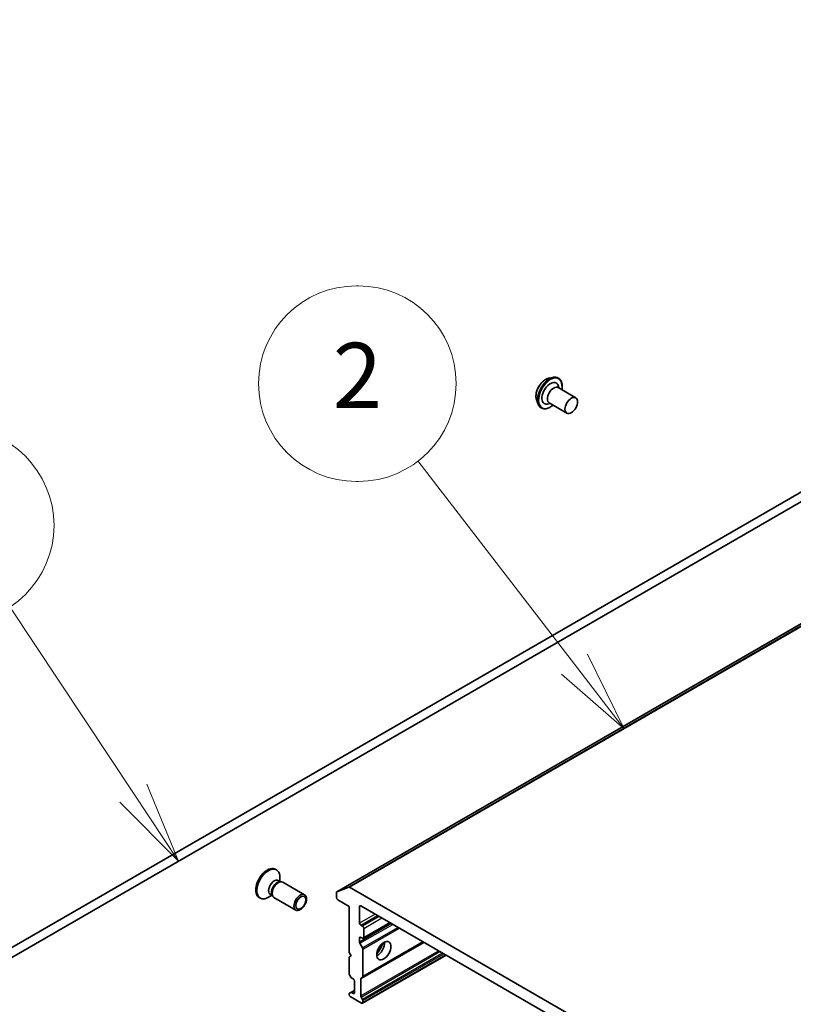
# Model space of a CAD drawing. Units: millimetres. Extents: x 80 to 10697, y 44 to 2152.
# Drawn here: x 1505 to 1636, y 673 to 839 of the extents above; entities that cross this region are included whole.
import ezdxf

# ---------------------------------------------------------------- set-up
doc = ezdxf.new("R2010")
doc.units = ezdxf.units.MM
doc.header["$LTSCALE"] = 5.5
for name, color, linetype, lineweight in [('Symbol (TK)', 100, 'Continuous', 18), ('Visible (ISO)', 7, 'Continuous', 35), ('Visible Narrow (ISO)', 7, 'Continuous', 25)]:
    doc.layers.add(name, color=color, linetype=linetype, lineweight=lineweight)
doc.styles.add('Note Text (TK2)', font='MS PGothic.ttf')

# ---------------------------------------------------------------- blocks, each defined once
blk = doc.blocks.new('Balloon8')
at = {"layer": 'Symbol (TK)'}
for p, q in [((284.062, 144.466), (284.003, 144.466)), ((284.062, 138.466), (284.003, 138.466))]:
    blk.add_line(p, q, dxfattribs=at)
at = {"layer": 'Symbol (TK)', "color": 100}
for p, q in [((290.688, 132.862), (285.888, 139.096)), ((292.214, 130.881), (291.084, 133.167)), ((290.688, 132.862), (292.214, 130.881)), ((290.292, 132.557), (292.214, 130.881))]:
    blk.add_line(p, q, dxfattribs=at)
at = {"layer": 'Symbol (TK)'}
for centre, start, end in [((284.003, 141.466), 90, 270), ((284.062, 141.466), 270, 90)]:
    blk.add_arc(centre, 3, start, end, dxfattribs=at)
at = {"layer": 'Symbol (TK)', "color": 7, "insert": (284.033, 141.46), "char_height": 2, "attachment_point": 5, "style": 'Note Text (TK2)'}
blk.add_mtext('2', dxfattribs=at)
blk = doc.blocks.new('Balloon10')
at = {"layer": 'Symbol (TK)', "color": 100}
for p, q in [((277.164, 128.905), (273.381, 134.624)), ((278.544, 126.82), (277.581, 129.181)), ((277.164, 128.905), (278.544, 126.82)), ((276.747, 128.629), (278.544, 126.82))]:
    blk.add_line(p, q, dxfattribs=at)
at = {"layer": 'Symbol (TK)'}
blk.add_circle((271.731, 137.118), 3, dxfattribs=at)
at = {"layer": 'Symbol (TK)', "color": 7, "insert": (271.731, 137.112), "char_height": 2, "attachment_point": 5, "style": 'Note Text (TK2)'}
blk.add_mtext('6', dxfattribs=at)

msp = doc.modelspace()

# ---------------------------------------------------------------- linework, layer by layer
at = {"layer": 'Visible (ISO)'}
for p, q in [((1775.032, 839.463), (1499.26, 680.246)), ((1500.675, 679.43), (1776.446, 838.647)), ((1594.43, 778.965), (1595.158, 779.118)), ((1599.005, 775.687), (1596.035, 777.402)), ((1596.21, 777.301), (1596.059, 777.728)), ((1596.099, 778.982), (1596.07, 778.999)), ((1592.379, 775.413), (1592.611, 774.706)), ((1594.71, 774.703), (1594.265, 774.621)), ((1597.505, 773.089), (1594.535, 774.804)), ((1593.199, 773.959), (1593.17, 773.976)), ((1660.81, 751.295), (1558.719, 692.353)), ((1548.367, 696.14), (1548.542, 696.039)), ((1549.111, 694.09), (1549.111, 694.78)), ((1548.832, 694.251), (1549.2, 694.039)), ((1549.041, 694.03), (1549.303, 694.044)), ((1549.616, 693.975), (1553.291, 691.854)), ((1558.734, 692.36), (1560.72, 693.124)), ((1637.069, 649.1), (1560.855, 693.103)), ((1545.617, 691.376), (1545.792, 691.276)), ((1547.765, 691.757), (1547.167, 691.412)), ((1547.486, 691.918), (1547.853, 691.706)), ((1547.781, 691.848), (1547.899, 691.614)), ((1548.116, 691.377), (1551.791, 689.256)), ((1558.657, 692.216), (1558.657, 691.351)), ((1558.869, 690.983), (1560.779, 689.881)), ((1560.779, 689.881), (1560.779, 682.124)), ((1562.546, 687.064), (1562.546, 689.84)), ((1562.758, 689.963), (1635.166, 648.158)), ((1563.041, 686.533), (1562.758, 686.697)), ((1567.725, 687.095), (1563.191, 684.477)), ((1563.253, 684.615), (1563.253, 686.166)), ((1562.546, 683.859), (1562.546, 684.533)), ((1562.758, 684.655), (1563.041, 684.492)), ((1562.608, 683.65), (1563.05, 682.885)), ((1563.05, 677.924), (1573.33, 683.859)), ((1560.779, 682.124), (1561.132, 681.512)), ((1561.132, 681.512), (1560.779, 681.308)), ((1560.779, 681.308), (1560.779, 678.551)), ((1577.13, 681.665), (1563.05, 673.536)), ((1563.112, 682.676), (1563.112, 678.062)), ((1561.07, 677.945), (1560.841, 678.342)), ((1561.22, 677.787), (1561.486, 677.634)), ((1563.05, 677.924), (1562.821, 677.792)), ((1561.698, 677.266), (1561.698, 675.306)), ((1562.758, 677.655), (1562.758, 674.796)), ((1560.779, 675.083), (1560.779, 675.021)), ((1560.841, 675.22), (1561.07, 675.352)), ((1560.991, 674.653), (1562.9, 673.551)), ((1561.698, 675.715), (1561.07, 675.352)), ((1561.486, 675.184), (1561.22, 675.337)), ((1562.821, 674.586), (1563.05, 674.189)), ((1563.112, 673.98), (1563.112, 673.673))]:
    msp.add_line(p, q, dxfattribs=at)
for centre, major_axis, start_param, end_param in [((1594.72, 776.43), (-1, -1.732), 2.6838305, 6.7409474), ((1595.285, 776.103), (-0.75, -1.299), 3.1415927, 6.2831853), ((1546.992, 693.758), (1.375, 2.382), 0, 3.1415927), ((1547.167, 693.657), (1.375, 2.382), 5.4977871, 10.2101761), ((1548.159, 693.084), (0.673, 1.166), 0, 3.1415927), ((1548.649, 692.801), (0.673, 1.166), 0.3613671, 2.7802255), ((1548.866, 692.676), (0.75, 1.299), 0, 3.1415927), ((1560.855, 692.858), (-0.15, 0.26), 5.4977871, 6.1925254), ((1558.869, 692.093), (-0.15, 0.26), 6.1925254, 7.0685835), ((1558.869, 691.228), (-0.15, 0.26), 0.7853982, 2.3561945), ((1562.758, 689.718), (-0.15, 0.26), 5.4977871, 7.0685835), ((1562.758, 686.942), (0.15, -0.26), 3.9269908, 5.4977871), ((1563.041, 686.288), (0.15, -0.26), 0.7853982, 2.3561945), ((1562.758, 684.41), (-0.15, 0.26), 5.4977871, 7.0685835), ((1563.041, 684.737), (0.15, -0.26), 5.4977871, 7.0685835), ((1562.758, 683.736), (0.15, -0.26), 3.9269908, 4.712389), ((1562.9, 682.798), (0.15, -0.26), 0.7853982, 1.5707963), ((1565.587, 683.022), (-0.85, -1.472), 0.6737459, 2.4678467), ((1564.314, 683.757), (1.75, 3.031), 4.4052971, 5.0194809), ((1560.991, 678.429), (-0.15, 0.26), 0.7853982, 1.5707963), ((1561.22, 678.032), (-0.15, 0.26), 1.5707963, 2.3561945), ((1562.971, 677.532), (-0.15, 0.26), 0, 0.7853982), ((1562.9, 678.184), (0.15, -0.26), 0, 0.7853982), ((1561.486, 677.389), (-0.15, 0.26), 3.9269908, 5.4977871), ((1560.991, 674.96), (-0.15, 0.26), 0, 0.7853982), ((1560.991, 674.898), (-0.15, 0.26), 0.7853982, 2.3561945), ((1561.22, 675.092), (-0.15, 0.26), 5.4977871, 6.2831853), ((1561.486, 675.429), (0.15, -0.26), 5.4977871, 7.0685835), ((1562.971, 674.673), (0.15, -0.26), 3.9269908, 4.712389), ((1562.9, 673.796), (0.15, -0.26), 5.4977871, 7.0685835), ((1562.9, 674.103), (0.15, -0.26), 0.7853982, 1.5707963)]:
    msp.add_ellipse(centre, major_axis=major_axis, ratio=0.5773503, start_param=start_param, end_param=end_param, dxfattribs=at)
for centre, major_axis in [((1598.255, 774.388), (-0.75, -1.299)), ((1552.541, 690.555), (0.75, 1.299)), ((1552.649, 690.492), (-0.597, -1.033)), ((1566.648, 682.41), (-0.85, -1.472))]:
    msp.add_ellipse(centre, major_axis=major_axis, ratio=0.5773503, dxfattribs=at)
for points, knots in [([(1595.158, 779.118), (1595.223, 779.131), (1595.288, 779.141), (1595.417, 779.152), (1595.481, 779.153), (1595.607, 779.147), (1595.669, 779.139), (1595.79, 779.114), (1595.849, 779.098), (1595.963, 779.055), (1596.018, 779.029), (1596.07, 778.999)], [2.33215609, 2.33215609, 2.33215609, 2.33215609, 2.42766941, 2.42766941, 2.52318273, 2.52318273, 2.61869606, 2.61869606, 2.71420938, 2.71420938, 2.8097227, 2.8097227, 2.8097227, 2.8097227]), ([(1592.379, 775.413), (1592.322, 775.587), (1592.296, 775.782), (1592.301, 776.204), (1592.334, 776.432), (1592.457, 776.893), (1592.545, 777.125), (1592.768, 777.57), (1592.901, 777.784), (1593.201, 778.174), (1593.368, 778.35), (1593.719, 778.646), (1593.904, 778.767), (1594.204, 778.903), (1594.318, 778.941), (1594.43, 778.965)], [0.1456967, 0.1456967, 0.1456967, 0.1456967, 0.4667096, 0.4667096, 0.8011382, 0.8011382, 1.1342156, 1.1342156, 1.4655291, 1.4655291, 1.797265, 1.797265, 2.1312429, 2.1312429, 2.3321561, 2.3321561, 2.3321561, 2.3321561]), ([(1596.099, 778.982), (1596.254, 778.892), (1596.385, 778.762), (1596.589, 778.433), (1596.661, 778.232), (1596.737, 777.774), (1596.739, 777.515), (1596.697, 777.175), (1596.686, 777.104), (1596.673, 777.034)], [2.8097227, 2.8097227, 2.8097227, 2.8097227, 3.1094333, 3.1094333, 3.4218443, 3.4218443, 3.7463373, 3.7463373, 3.8292523, 3.8292523, 3.8292523, 3.8292523]), ([(1593.17, 773.976), (1593.118, 774.006), (1593.068, 774.041), (1592.974, 774.118), (1592.929, 774.161), (1592.848, 774.253), (1592.81, 774.303), (1592.742, 774.408), (1592.711, 774.464), (1592.656, 774.581), (1592.632, 774.643), (1592.611, 774.706)], [5.95131535, 5.95131535, 5.95131535, 5.95131535, 6.04682868, 6.04682868, 6.142342, 6.142342, 6.23785532, 6.23785532, 6.33336864, 6.33336864, 6.42888197, 6.42888197, 6.42888197, 6.42888197]), ([(1595.173, 774.436), (1595.098, 774.371), (1595.021, 774.311), (1594.724, 774.098), (1594.498, 773.979), (1594.056, 773.83), (1593.84, 773.801), (1593.48, 773.836), (1593.331, 773.883), (1593.199, 773.959)], [4.9317858, 4.9317858, 4.9317858, 4.9317858, 5.0460047, 5.0460047, 5.3718021, 5.3718021, 5.6957171, 5.6957171, 5.9513154, 5.9513154, 5.9513154, 5.9513154])]:
    msp.add_open_spline(points, degree=3, knots=knots, dxfattribs=at)
at = {"layer": 'Visible Narrow (ISO)'}
for p, q in [((1558.734, 692.36), (1660.812, 751.295)), ((1661.143, 751.103), (1560.72, 693.124)), ((1560.855, 693.103), (1661.229, 751.053)), ((1562.546, 689.84), (1562.758, 689.963)), ((1565.163, 688.575), (1562.546, 687.064)), ((1562.758, 686.697), (1565.587, 688.33)), ((1565.87, 688.166), (1563.041, 686.533)), ((1563.253, 686.166), (1566.294, 687.921)), ((1567.939, 686.972), (1562.546, 683.859)), ((1562.608, 683.65), (1568.151, 686.849)), ((1569.034, 686.34), (1563.05, 682.885)), ((1563.112, 682.676), (1569.246, 686.217)), ((1567.638, 687.146), (1563.253, 684.615)), ((1562.546, 684.533), (1562.758, 684.655)), ((1562.758, 677.655), (1573.418, 683.809)), ((1573.242, 683.91), (1563.112, 678.062)), ((1575.894, 682.379), (1562.758, 674.796)), ((1562.821, 674.586), (1576.106, 682.257)), ((1576.564, 681.992), (1563.05, 674.189)), ((1563.112, 673.98), (1576.776, 681.869)), ((1577.042, 681.716), (1563.112, 673.673)), ((1561.22, 675.337), (1561.698, 675.613)), ((1561.698, 675.306), (1561.486, 675.184))]:
    msp.add_line(p, q, dxfattribs=at)
for centre, major_axis, start_param, end_param in [((1594.62, 776.487), (-1.45, -2.511), 3.1415927, 6.2831853), ((1594.543, 776.532), (1.434, 2.483), 0.4775666, 2.664026), ((1594.649, 776.47), (1.45, 2.511), 0, 3.1415927), ((1594.72, 776.43), (-1.4, -2.425), 2.1361498, 7.2886282), ((1593.936, 776.882), (1.155, 2), 0.4775666, 2.664026)]:
    msp.add_ellipse(centre, major_axis=major_axis, ratio=0.5773503, start_param=start_param, end_param=end_param, dxfattribs=at)

# ---------------------------------------------------------------- block references
at = {"layer": 'Symbol (TK)', "xscale": 5.5, "yscale": 5.5, "zscale": 5.5}
for name in ['Balloon8', 'Balloon10']:
    msp.add_blockref(name, (0, 0), dxfattribs=at)

doc.saveas('drawing.dxf')
